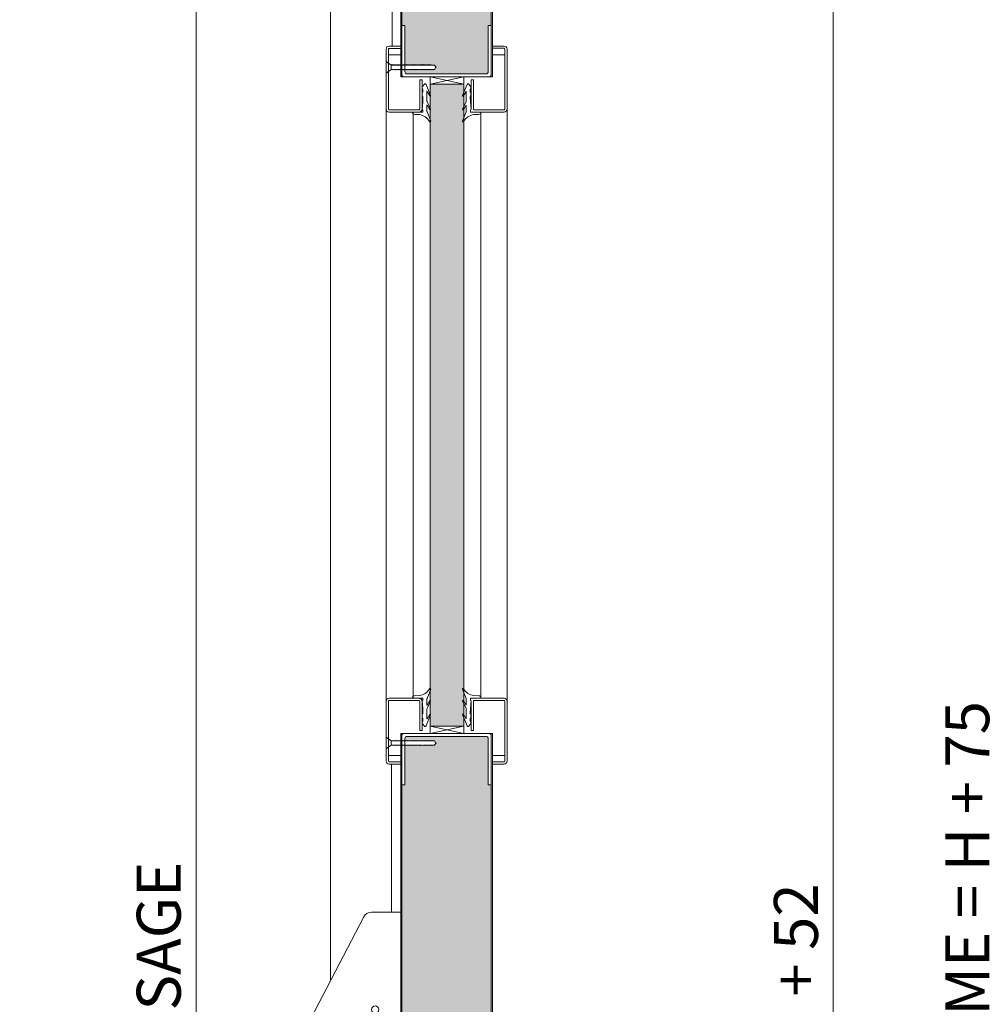
# Model space of a CAD drawing. Units: centimetres. Extents: x 14379 to 33042, y -4581 to 13557.
# Drawn here: x 18810 to 19470, y 1266 to 1938 of the extents above; entities that cross this region are included whole.
import ezdxf

# ---------------------------------------------------------------- set-up
doc = ezdxf.new("R2010")
doc.units = ezdxf.units.CM
doc.layers.get('0').update_dxf_attribs({"lineweight": 0})
doc.layers.get('Defpoints').update_dxf_attribs({"lineweight": 0})
for name, color, linetype, lineweight in [('TRIA_Acessórios', 250, 'Continuous', 0), ('TRIA_Aro + Folha', 7, 'Continuous', 0), ('TRIA_Cotas', 251, 'Continuous', 0), ('TRIA_Fixação', 251, 'Continuous', 0), ('TRIA_Folha', 7, 'Continuous', 0), ('TRIA_Tramas', 251, 'Continuous', 0), ('TRIA_Vedações', 251, 'Continuous', 0)]:
    doc.layers.add(name, color=color, linetype=linetype, lineweight=lineweight)
doc.styles.add('01', font='swisscl.ttf', dxfattribs={"height": 30})
doc.dimstyles.new('Cotas 1-20', dxfattribs={"dimtxt": 30, "dimasz": 10, "dimexe": 3, "dimexo": 2, "dimgap": 10, "dimtad": 1, "dimdec": 0, "dimzin": 0, "dimdsep": 46, "dimtxsty": '01', "dimblk": 'OBLIQUE', "dimcen": 0, "dimclrd": 256, "dimclre": 256, "dimclrt": 256, "dimadec": 0, "dimazin": 0, "dimtfac": 1, "dimtdec": 4, "dimtofl": 0, "dimtmove": 0, "dimatfit": 3, "dimldrblk": 'OBLIQUE', "dimfxl": 1, "dimtolj": 1, "dimtzin": 0, "dimlwd": -1, "dimarcsym": 0})

# ---------------------------------------------------------------- blocks, each defined once
blk = doc.blocks.new('_OBLIQUE')
at = {"linetype": 'Continuous'}
blk.add_line((0, -0.707), (0, 0.707), dxfattribs=at)
at = {"color": 0, "linetype": 'ByBlock'}
blk.add_line((-0.5, -0.5), (0.5, 0.5), dxfattribs=at)
blk = doc.blocks.new('*D159')
at = {"layer": 'Defpoints', "color": 0}
for p in [(19132.01, 2256.61), (19132.01, 179.61), (19364.44, 179.61)]:
    blk.add_point(p, dxfattribs=at)
at = {"layer": 'TRIA_Cotas', "lineweight": -2}
for p, q in [((19134.01, 2256.61), (19367.44, 2256.61)), ((19134.01, 179.61), (19367.44, 179.61))]:
    blk.add_line(p, q, dxfattribs=at)
at = {"layer": 'TRIA_Cotas'}
blk.add_line((19364.44, 2256.61), (19364.44, 179.61), dxfattribs=at)
at = {"layer": 'TRIA_Cotas', "xscale": 10, "yscale": 10, "zscale": 10}
for p, rotation in [((19364.44, 2256.61), 90), ((19364.44, 179.61), 270)]:
    blk.add_blockref('_OBLIQUE', p, dxfattribs=dict(at, rotation=rotation))
at = {"layer": 'TRIA_Cotas', "insert": (19339.08, 1218.11), "char_height": 30, "attachment_point": 5, "rotation": 90, "style": '01'}
blk.add_mtext('\\A1;\\fSwis721 LtCn BT|b0|i0|c0|p34;LEAF \\fSwis721 LtCn BT|b0|i0|c0|p34; = H + 52', dxfattribs=at)
blk = doc.blocks.new('Barra anti-pânico RF')
at = {"layer": 'TRIA_Acessórios', "linetype": 'Continuous'}
for p, q in [((0, 104), (-20, 104)), ((0, 104), (0, -104)), ((-61.5, 31.06), (-25.33, 100.76)), ((-61.5, 31.06), (-61.5, -13.35)), ((0, 11), (-37.06, 11)), ((0, 10.5), (10, 10.5)), ((10, 10.5), (10, -10.5)), ((-54.67, 4.49), (-93.42, -96.5)), ((-55.62, -6.4), (-84.25, -81.13)), ((-31.33, -4.47), (-69.95, -105.5)), ((-56.19, -10.68), (-80.79, -74.89)), ((-37.88, -13.19), (-66.51, -87.92)), ((0, -11), (-33.83, -11)), ((0, -10.5), (10, -10.5)), ((-40.32, -16.76), (-64.91, -80.97)), ((-50, -53.22), (-25.33, -100.76)), ((0, -104), (-20, -104)), ((-88.1, -114.49), (-85.92, -115.32))]:
    blk.add_line(p, q, dxfattribs=at)
for centre, radius in [((-17.5, 37.5), 2.5), ((-43, 0), 5), ((-17.5, -37.5), 2.5)]:
    blk.add_circle(centre, radius, dxfattribs=at)
for centre, radius, start, end in [((-20, 98), 6, 90, 152.57126), ((-43, 0), 12.5, 339.04105, 159.04105), ((-54.69, -6.75), 1, 30.01825, 159.04105), ((-43, 0), 12.5, 210.01825, 288.06385), ((-55.26, -11.04), 1, 42.00536, 159.04105), ((-43, 0), 15.5, 222.00536, 276.07674), ((-38.81, -12.83), 1, 339.04105, 108.06385), ((-41.25, -16.41), 1, 339.04105, 96.07674), ((-79.85, -75.25), 1, 159.04105, 280.61513), ((-65.85, -80.61), 1, 217.4654, 339.04105), ((-20, -98), 6, 207.42874, 270), ((-85.6, -107.95), 7, 180.99194, 249.04105), ((-83.42, -108.78), 7, 249.04105, 317.09792)]:
    blk.add_arc(centre, radius, start, end, dxfattribs=at)
blk.add_ellipse((-81.69, -101), major_axis=(7.47, 19.51), ratio=0.601632, dxfattribs=at)
for points, knots in [([(-66.64, -81.22), (-67, -80.75), (-67.39, -80.3), (-68.72, -78.94), (-69.78, -78.14), (-71.42, -77.25), (-71.92, -77.02), (-72.43, -76.82), (-73.33, -76.48), (-74.28, -76.24), (-76.2, -75.97), (-77.17, -75.95), (-78.65, -76.07), (-79.16, -76.14), (-79.67, -76.23)], [5.9289988, 5.9289988, 5.9289988, 5.9289988, 6.0150242, 6.0150242, 6.2044642, 6.2044642, 6.2831853, 6.2831853, 6.2831853, 6.4228319, 6.4228319, 6.5624784, 6.5624784, 6.6373563, 6.6373563, 6.6373563, 6.6373563]), ([(-78.29, -113.55), (-77.58, -112.78), (-76.88, -111.91), (-75.43, -109.86), (-74.69, -108.63), (-73.13, -105.53), (-72.38, -103.59), (-71.29, -99.68), (-70.95, -97.71), (-70.71, -94), (-70.8, -92.25), (-71.31, -89.58), (-71.63, -88.56), (-72.42, -86.85), (-72.89, -86.15), (-73.8, -85.17), (-74.24, -84.83), (-74.89, -84.47), (-75.08, -84.37), (-75.29, -84.3), (-75.74, -84.12), (-76.22, -84.02), (-77.27, -83.96), (-77.84, -84.01), (-79.08, -84.29), (-79.75, -84.52), (-81.14, -85.2), (-81.87, -85.65), (-83.33, -86.74), (-84.06, -87.39), (-85.92, -89.31), (-87.02, -90.72), (-88.98, -93.86), (-89.85, -95.59), (-91.25, -99.18), (-91.78, -101.04), (-92.47, -104.67), (-92.62, -106.44), (-92.6, -108.07)], [4.122143, 4.122143, 4.122143, 4.122143, 4.31422, 4.31422, 4.544877, 4.544877, 4.866801, 4.866801, 5.188725, 5.188725, 5.510649, 5.510649, 5.752574, 5.752574, 5.994499, 5.994499, 6.196739, 6.196739, 6.283185, 6.283185, 6.283185, 6.473982, 6.473982, 6.664779, 6.664779, 6.855575, 6.855575, 7.046372, 7.046372, 7.237169, 7.237169, 7.540164, 7.540164, 7.84316, 7.84316, 8.146156, 8.146156, 8.444283, 8.444283, 8.444283, 8.444283])]:
    blk.add_open_spline(points, degree=3, knots=knots, dxfattribs=at)
blk = doc.blocks.new('*D160')
at = {"layer": 'Defpoints', "color": 0}
for p in [(19023.61, 2199.61), (18929.99, 174.61), (19021.61, 174.61)]:
    blk.add_point(p, dxfattribs=at)
at = {"layer": 'TRIA_Cotas', "lineweight": -2}
for p, q in [((19021.61, 2199.61), (18926.99, 2199.61)), ((19019.61, 174.61), (18926.99, 174.61))]:
    blk.add_line(p, q, dxfattribs=at)
at = {"layer": 'TRIA_Cotas'}
blk.add_line((18929.99, 2199.61), (18929.99, 174.61), dxfattribs=at)
at = {"layer": 'TRIA_Cotas', "xscale": 10, "yscale": 10, "zscale": 10}
for p, rotation in [((18929.99, 2199.61), 90), ((18929.99, 174.61), 270)]:
    blk.add_blockref('_OBLIQUE', p, dxfattribs=dict(at, rotation=rotation))
at = {"layer": 'TRIA_Cotas', "insert": (18904.34, 1186.27), "char_height": 30, "attachment_point": 5, "rotation": 90, "style": '01'}
blk.add_mtext('\\A1;H = \\fSwis721 LtCn BT|b0|i0|c0|p34;FREE PASSAGE', dxfattribs=at)
blk = doc.blocks.new('*D161')
at = {"layer": 'Defpoints', "color": 0}
for p in [(19104.91, 2274.61), (19446.86, 174.61), (19481.25, 174.61)]:
    blk.add_point(p, dxfattribs=at)
at = {"layer": 'TRIA_Cotas', "lineweight": -2}
for p, q in [((19106.91, 2274.61), (19484.25, 2274.61)), ((19448.86, 174.61), (19484.25, 174.61))]:
    blk.add_line(p, q, dxfattribs=at)
at = {"layer": 'TRIA_Cotas'}
blk.add_line((19481.25, 2274.61), (19481.25, 174.61), dxfattribs=at)
at = {"layer": 'TRIA_Cotas', "xscale": 10, "yscale": 10, "zscale": 10}
for p, rotation in [((19481.25, 2274.61), 90), ((19481.25, 174.61), 270)]:
    blk.add_blockref('_OBLIQUE', p, dxfattribs=dict(at, rotation=rotation))
at = {"layer": 'TRIA_Cotas', "insert": (19455.95, 1224.61), "char_height": 30, "attachment_point": 5, "rotation": 90, "style": '01'}
blk.add_mtext('\\A1;\\fSwis721 LtCn BT|b0|i0|c0|p34;EXTERNAL FRAME\\fSwis721 LtCn BT|b0|i0|c0|p34; = H + 75', dxfattribs=at)
blk = doc.blocks.new('Borracha visor 03')
at = {"layer": 'TRIA_Vedações'}
for p, q in [((-1.22, -3.36), (-3.69, 2.86)), ((-1.31, -10.4), (-3.62, -5.09)), ((-3.06, -4.85), (-1.3, -8)), ((-1.1, -3.99), (-1.1, -7.94)), ((8.81, -3.28), (1.71, -3.28)), ((1.71, -3.28), (1.71, -4.88)), ((2.21, -4.98), (1.71, -4.88)), ((1.71, -10.23), (2.21, -4.98)), ((4.02, -1.51), (7.39, -1.64)), ((-1.1, -11.24), (-1.1, -17.3)), ((1.7, -11.69), (1.57, -12.25)), ((1.57, -12.25), (1.57, -13.75)), ((1.7, -10.28), (1.7, -11.69)), ((-0.63, -22.12), (-3.62, -14.49)), ((-3.06, -14.24), (-1.31, -17.39)), ((2.06, -14.24), (1.57, -13.75)), ((2.06, -16.56), (1.57, -17.05)), ((1.57, -17.05), (1.57, -18.75)), ((2.06, -19.24), (1.57, -18.75)), ((2.06, -14.24), (2.06, -16.56)), ((2.06, -19.24), (2.06, -20.46)), ((0.63, -22.27), (2.06, -20.46))]:
    blk.add_line(p, q, dxfattribs=at)
for centre, radius, start, end in [((-3.27, 2.96), 0.422, 29.06257, 201.65537), ((5.16, 7.65), 9.22, 209.06254, 262.93295), ((-3.31, -5.03), 0.314, 35.34275, 191.84017), ((-2.81, -3.99), 1.71, 359.99925, 21.65519), ((7.44, -3.03), 1.39, 349.43054, 92.20934), ((-2.92, -11.24), 1.82, 360, 27.74075), ((-1.21, -7.94), 0.113, 215.09567, 0.00014), ((-3.32, -14.42), 0.314, 35.35206, 191.84017), ((-1.22, -17.3), 0.124, 224.18198, 0.0164), ((0.04, -21.8), 0.746, 205.27705, 321.68844)]:
    blk.add_arc(centre, radius, start, end, dxfattribs=at)

msp = doc.modelspace()

# ---------------------------------------------------------------- hatches: boundary and pattern name
at = {"layer": 'TRIA_Tramas', "true_color": 0xcccccc}
h = msp.add_hatch(color=254, dxfattribs=at)
h.dxf.hatch_style = 1
h.paths.add_polyline_path([(19131.21, 1982.57), (19131.21, 2244.61), (19130.71, 2253.81), (19130.71, 2244.61), (19129.21, 2244.61), (19129.21, 2253.81, 0.414214), (19127.91, 2255.11), (19110.51, 2255.11, 0.414214), (19109.21, 2253.81), (19109.21, 2210.41, -0.283357), (19107.67, 2207.91), (19107.67, 2166.7), (19072.21, 2166.7), (19072.21, 2197.11), (19070.71, 2197.11), (19070.31, 2206.31), (19070.31, 2197.11), (19070.31, 1982.57)])
h.paths.add_polyline_path([(19070.31, 1982.57), (19131.21, 1982.57), (19131.21, 1933.62), (19129.21, 1933.62), (19129.21, 1902.12, -0.414214), (19127.71, 1900.62), (19073.81, 1900.62, -0.414214), (19072.31, 1902.12), (19072.31, 1903.48), (19072.35, 1903.45), (19072.35, 1903.7), (19072.87, 1903.7), (19073.15, 1903.45), (19073.15, 1903.7), (19073.63, 1903.7), (19073.91, 1903.45), (19073.91, 1903.7), (19074.29, 1903.7), (19074.57, 1903.45), (19074.58, 1903.7), (19075.1, 1903.7), (19075.38, 1903.45), (19075.39, 1903.7), (19075.86, 1903.7), (19076.14, 1903.45), (19076.14, 1903.7), (19076.53, 1903.7), (19076.8, 1903.45), (19076.81, 1903.7), (19077.44, 1903.7), (19077.72, 1903.45), (19077.72, 1903.7), (19078.2, 1903.7), (19078.48, 1903.45), (19078.48, 1903.7), (19078.86, 1903.7), (19079.14, 1903.45), (19079.15, 1903.7), (19079.67, 1903.7), (19079.95, 1903.45), (19079.96, 1903.7), (19080.43, 1903.7), (19080.71, 1903.45), (19080.71, 1903.7), (19081.1, 1903.7), (19081.37, 1903.45), (19081.38, 1903.7), (19081.9, 1903.7), (19082.17, 1903.45), (19082.18, 1903.7), (19082.65, 1903.7), (19082.93, 1903.45), (19082.94, 1903.7), (19083.32, 1903.7), (19083.59, 1903.45), (19083.6, 1903.7), (19084.13, 1903.7), (19084.4, 1903.45), (19084.41, 1903.7), (19084.89, 1903.7), (19085.16, 1903.45), (19085.17, 1903.7), (19085.55, 1903.7), (19085.82, 1903.45), (19085.83, 1903.7), (19086.47, 1903.7), (19086.74, 1903.45), (19086.75, 1903.7), (19087.22, 1903.7), (19087.5, 1903.45), (19087.51, 1903.7), (19087.89, 1903.7), (19088.17, 1903.7), (19088.7, 1903.7), (19088.97, 1903.45), (19088.98, 1903.7), (19089.46, 1903.7), (19089.73, 1903.45), (19089.74, 1903.7), (19090.12, 1903.7), (19090.39, 1903.45), (19090.4, 1903.7), (19090.92, 1903.7), (19091.19, 1903.45), (19091.2, 1903.7), (19091.68, 1903.7), (19091.95, 1903.45), (19091.96, 1903.7), (19092.58, 1903.7), (19093.45, 1905.2), (19092.58, 1906.7), (19090.34, 1906.7), (19090.07, 1906.95), (19090.07, 1906.7), (19089.58, 1906.7), (19089.31, 1906.95), (19089.31, 1906.7), (19088.78, 1906.7), (19088.51, 1906.95), (19088.51, 1906.7), (19088.12, 1906.7), (19087.85, 1906.95), (19087.85, 1906.7), (19087.36, 1906.7), (19087.09, 1906.95), (19087.09, 1906.7), (19086.55, 1906.7), (19086.28, 1906.95), (19086.28, 1906.7), (19085.89, 1906.7), (19085.62, 1906.95), (19085.62, 1906.7), (19085.13, 1906.7), (19084.86, 1906.95), (19084.86, 1906.7), (19084.21, 1906.7), (19083.94, 1906.95), (19083.94, 1906.7), (19083.55, 1906.7), (19083.28, 1906.95), (19083.28, 1906.7), (19082.79, 1906.7), (19082.52, 1906.95), (19082.52, 1906.7), (19081.98, 1906.7), (19081.71, 1906.95), (19081.71, 1906.7), (19081.32, 1906.7), (19081.05, 1906.95), (19081.05, 1906.7), (19080.56, 1906.7), (19080.29, 1906.95), (19080.29, 1906.7), (19079.76, 1906.7), (19079.49, 1906.95), (19079.49, 1906.7), (19079.1, 1906.7), (19078.82, 1906.95), (19078.82, 1906.7), (19078.34, 1906.7), (19078.06, 1906.95), (19078.06, 1906.7), (19077.53, 1906.7), (19077.26, 1906.95), (19077.26, 1906.7), (19076.87, 1906.7), (19076.59, 1906.95), (19076.59, 1906.7), (19076.11, 1906.7), (19075.83, 1906.95), (19075.83, 1906.7), (19075.19, 1906.7), (19074.92, 1906.95), (19074.92, 1906.7), (19074.53, 1906.7), (19074.25, 1906.95), (19074.25, 1906.7), (19073.77, 1906.7), (19073.49, 1906.95), (19073.49, 1906.7), (19072.96, 1906.7), (19072.69, 1906.95), (19072.69, 1906.7), (19072.31, 1906.7), (19072.31, 1933.62), (19070.31, 1933.62)])
h = msp.add_hatch(color=254, dxfattribs=at)
h.dxf.hatch_style = 1
h.paths.add_polyline_path([(19089.51, 1867.95), (19089.51, 1481.27), (19089.51, 1473.17), (19089.51, 1463.78), (19089.51, 1455.6), (19112.51, 1455.6), (19112.51, 1463.18), (19112.51, 1472.58), (19112.51, 1876.64), (19112.51, 1886.04), (19112.51, 1893.62), (19089.51, 1893.62), (19089.51, 1885.44), (19089.51, 1876.05)])
h = msp.add_hatch(color=254, dxfattribs=at)
h.dxf.hatch_style = 1
h.paths.add_polyline_path([(19131.21, 1386.82), (19131.21, 200.85), (19070.31, 200.85), (19070.31, 1214.11), (19079.51, 1214.11), (19079.51, 1235.11), (19070.31, 1235.11), (19070.31, 1386.82)])
h.paths.add_polyline_path([(19070.31, 1386.82), (19070.31, 1415.6), (19072.31, 1415.6), (19072.31, 1442.52), (19072.69, 1442.52), (19072.69, 1442.27), (19072.96, 1442.52), (19073.49, 1442.52), (19073.49, 1442.27), (19073.77, 1442.52), (19074.25, 1442.52), (19074.25, 1442.27), (19074.53, 1442.52), (19074.92, 1442.52), (19074.92, 1442.27), (19075.19, 1442.52), (19075.83, 1442.52), (19075.83, 1442.27), (19076.11, 1442.52), (19076.59, 1442.52), (19076.59, 1442.27), (19076.87, 1442.52), (19077.26, 1442.52), (19077.26, 1442.27), (19077.53, 1442.52), (19078.06, 1442.52), (19078.06, 1442.27), (19078.34, 1442.52), (19078.82, 1442.52), (19078.82, 1442.27), (19079.1, 1442.52), (19079.49, 1442.52), (19079.49, 1442.27), (19079.76, 1442.52), (19080.29, 1442.52), (19080.29, 1442.27), (19080.56, 1442.52), (19081.05, 1442.52), (19081.05, 1442.27), (19081.32, 1442.52), (19081.71, 1442.52), (19081.71, 1442.27), (19081.98, 1442.52), (19082.52, 1442.52), (19082.52, 1442.27), (19082.79, 1442.52), (19083.28, 1442.52), (19083.28, 1442.27), (19083.55, 1442.52), (19083.94, 1442.52), (19083.94, 1442.27), (19084.21, 1442.52), (19084.86, 1442.52), (19084.86, 1442.27), (19085.13, 1442.52), (19085.62, 1442.52), (19085.62, 1442.27), (19085.89, 1442.52), (19086.28, 1442.52), (19086.28, 1442.27), (19086.55, 1442.52), (19087.09, 1442.52), (19087.09, 1442.27), (19087.36, 1442.52), (19087.85, 1442.52), (19087.85, 1442.27), (19088.12, 1442.52), (19088.51, 1442.52), (19088.51, 1442.27), (19088.78, 1442.52), (19089.31, 1442.52), (19089.31, 1442.27), (19089.58, 1442.52), (19090.07, 1442.52), (19090.07, 1442.27), (19090.34, 1442.52), (19092.58, 1442.52), (19093.45, 1444.02), (19092.58, 1445.52), (19091.96, 1445.52), (19091.95, 1445.77), (19091.68, 1445.52), (19091.2, 1445.52), (19091.19, 1445.77), (19090.92, 1445.52), (19090.4, 1445.52), (19090.39, 1445.77), (19090.12, 1445.52), (19089.74, 1445.52), (19089.73, 1445.77), (19089.46, 1445.52), (19088.98, 1445.52), (19088.97, 1445.77), (19088.7, 1445.52), (19088.05, 1445.52), (19087.89, 1445.52), (19087.51, 1445.52), (19087.5, 1445.77), (19087.22, 1445.52), (19086.75, 1445.52), (19086.74, 1445.77), (19086.47, 1445.52), (19085.83, 1445.52), (19085.82, 1445.77), (19085.55, 1445.52), (19085.17, 1445.52), (19085.16, 1445.77), (19084.89, 1445.52), (19084.41, 1445.52), (19084.4, 1445.77), (19084.13, 1445.52), (19083.6, 1445.52), (19083.59, 1445.77), (19083.32, 1445.52), (19082.94, 1445.52), (19082.93, 1445.77), (19082.65, 1445.52), (19082.18, 1445.52), (19082.17, 1445.77), (19081.9, 1445.52), (19081.38, 1445.52), (19081.37, 1445.77), (19081.1, 1445.52), (19080.71, 1445.52), (19080.71, 1445.77), (19080.43, 1445.52), (19079.96, 1445.52), (19079.95, 1445.77), (19079.67, 1445.52), (19079.15, 1445.52), (19079.14, 1445.77), (19078.86, 1445.52), (19078.48, 1445.52), (19078.48, 1445.77), (19078.2, 1445.52), (19077.72, 1445.52), (19077.72, 1445.77), (19077.44, 1445.52), (19076.81, 1445.52), (19076.8, 1445.77), (19076.53, 1445.52), (19076.14, 1445.52), (19076.14, 1445.77), (19075.86, 1445.52), (19075.39, 1445.52), (19075.38, 1445.77), (19075.1, 1445.52), (19074.58, 1445.52), (19074.57, 1445.77), (19074.29, 1445.52), (19073.91, 1445.52), (19073.91, 1445.77), (19073.63, 1445.52), (19073.15, 1445.52), (19073.15, 1445.77), (19072.87, 1445.52), (19072.35, 1445.52), (19072.35, 1445.77), (19072.31, 1445.74), (19072.31, 1447.1, -0.414214), (19073.81, 1448.6), (19127.71, 1448.6, -0.414214), (19129.21, 1447.1), (19129.21, 1415.6), (19131.21, 1415.6), (19131.21, 1386.82)])

# ---------------------------------------------------------------- linework, layer by layer
at = {"layer": 'TRIA_Aro + Folha'}
for p, q in [((19021.61, 2272.61), (19021.61, 1282.45)), ((19131.21, 2256.61), (19131.21, 1898.62)), ((19132.01, 1898.62), (19132.01, 2256.61)), ((19063.55, 2220.11), (19063.55, 1919.61)), ((19069.51, 2214.61), (19069.51, 1898.62)), ((19070.31, 1898.62), (19070.31, 2214.61)), ((19069.51, 1450.6), (19069.51, 179.61)), ((19070.31, 179.61), (19070.31, 1450.6)), ((19131.21, 1450.6), (19131.21, 179.61)), ((19132.01, 179.61), (19132.01, 1450.6)), ((19063.11, 1429.61), (19063.11, 1328.61))]:
    msp.add_line(p, q, dxfattribs=at)
at = {"layer": 'TRIA_Fixação', "linetype": 'Continuous'}
for p, q in [((19059.51, 1909.2), (19063.01, 1906.7)), ((19059.51, 1901.2), (19059.51, 1909.2)), ((19059.51, 1901.2), (19063.01, 1903.7)), ((19063.01, 1903.7), (19063.01, 1906.7)), ((19063.01, 1906.7), (19063.03, 1906.7)), ((19063.01, 1903.7), (19063.88, 1903.7)), ((19063.03, 1906.95), (19063.03, 1906.7)), ((19063.31, 1906.7), (19063.03, 1906.95)), ((19063.31, 1906.7), (19063.69, 1906.7)), ((19063.97, 1906.7), (19063.69, 1906.95)), ((19063.69, 1906.95), (19063.69, 1906.7)), ((19064.16, 1903.45), (19063.88, 1903.7)), ((19063.97, 1906.7), (19064.5, 1906.7)), ((19064.16, 1903.7), (19064.16, 1903.45)), ((19064.16, 1903.7), (19064.64, 1903.7)), ((19064.78, 1906.7), (19064.5, 1906.95)), ((19064.5, 1906.95), (19064.5, 1906.7)), ((19064.92, 1903.45), (19064.64, 1903.7)), ((19064.78, 1906.7), (19065.26, 1906.7)), ((19064.92, 1903.7), (19064.92, 1903.45)), ((19064.92, 1903.7), (19065.3, 1903.7)), ((19065.54, 1906.7), (19065.26, 1906.95)), ((19065.26, 1906.95), (19065.26, 1906.7)), ((19065.58, 1903.45), (19065.3, 1903.7)), ((19065.54, 1906.7), (19065.93, 1906.7)), ((19065.59, 1903.7), (19065.58, 1903.45)), ((19065.59, 1903.7), (19066.11, 1903.7)), ((19065.93, 1906.95), (19065.93, 1906.7)), ((19066.2, 1906.7), (19065.93, 1906.95)), ((19066.39, 1903.45), (19066.11, 1903.7)), ((19066.2, 1906.7), (19066.84, 1906.7)), ((19066.39, 1903.7), (19066.39, 1903.45)), ((19066.39, 1903.7), (19066.87, 1903.7)), ((19067.12, 1906.7), (19066.84, 1906.95)), ((19066.84, 1906.95), (19066.84, 1906.7)), ((19067.15, 1903.45), (19066.87, 1903.7)), ((19067.12, 1906.7), (19068.23, 1906.7)), ((19067.15, 1903.7), (19067.15, 1903.45)), ((19067.15, 1903.7), (19067.53, 1903.7)), ((19067.78, 1903.45), (19067.53, 1903.7)), ((19067.85, 1906.7), (19067.6, 1906.95)), ((19067.6, 1906.95), (19067.6, 1906.7)), ((19067.78, 1903.7), (19067.78, 1903.45)), ((19067.78, 1903.7), (19068.42, 1903.7)), ((19068.23, 1906.95), (19068.23, 1906.7)), ((19068.51, 1906.7), (19068.23, 1906.95)), ((19068.7, 1903.45), (19068.42, 1903.7)), ((19068.51, 1906.7), (19069.04, 1906.7)), ((19068.7, 1903.7), (19068.7, 1903.45)), ((19068.7, 1903.7), (19069.18, 1903.7)), ((19069.04, 1906.95), (19069.04, 1906.7)), ((19069.32, 1906.7), (19069.04, 1906.95)), ((19069.45, 1903.45), (19069.18, 1903.7)), ((19069.32, 1906.7), (19069.8, 1906.7)), ((19069.46, 1903.7), (19069.45, 1903.45)), ((19069.46, 1903.7), (19069.84, 1903.7)), ((19069.8, 1906.95), (19069.8, 1906.7)), ((19070.08, 1906.7), (19069.8, 1906.95)), ((19070.12, 1903.45), (19069.84, 1903.7)), ((19070.08, 1906.7), (19070.46, 1906.7)), ((19070.12, 1903.7), (19070.12, 1903.45)), ((19070.12, 1903.7), (19070.65, 1903.7)), ((19070.74, 1906.7), (19070.46, 1906.95)), ((19070.46, 1906.95), (19070.46, 1906.7)), ((19070.93, 1903.45), (19070.65, 1903.7)), ((19070.74, 1906.7), (19071.26, 1906.7)), ((19070.93, 1903.7), (19070.93, 1903.45)), ((19070.93, 1903.7), (19071.41, 1903.7)), ((19071.54, 1906.7), (19071.26, 1906.95)), ((19071.26, 1906.95), (19071.26, 1906.7)), ((19071.69, 1903.45), (19071.41, 1903.7)), ((19071.54, 1906.7), (19072.02, 1906.7)), ((19071.69, 1903.7), (19071.69, 1903.45)), ((19071.69, 1903.7), (19072.07, 1903.7)), ((19072.3, 1906.7), (19072.02, 1906.95)), ((19072.02, 1906.95), (19072.02, 1906.7)), ((19072.35, 1903.45), (19072.07, 1903.7)), ((19072.3, 1906.7), (19072.69, 1906.7)), ((19072.35, 1903.7), (19072.35, 1903.45)), ((19072.35, 1903.7), (19072.87, 1903.7)), ((19072.69, 1906.95), (19072.69, 1906.7)), ((19072.96, 1906.7), (19072.69, 1906.95)), ((19073.15, 1903.45), (19072.87, 1903.7)), ((19072.96, 1906.7), (19073.49, 1906.7)), ((19073.15, 1903.7), (19073.15, 1903.45)), ((19073.15, 1903.7), (19073.63, 1903.7)), ((19073.49, 1906.95), (19073.49, 1906.7)), ((19073.77, 1906.7), (19073.49, 1906.95)), ((19073.91, 1903.45), (19073.63, 1903.7)), ((19073.77, 1906.7), (19074.25, 1906.7)), ((19073.91, 1903.7), (19073.91, 1903.45)), ((19073.91, 1903.7), (19074.29, 1903.7)), ((19074.25, 1906.95), (19074.25, 1906.7)), ((19074.53, 1906.7), (19074.25, 1906.95)), ((19074.57, 1903.45), (19074.29, 1903.7)), ((19074.53, 1906.7), (19074.92, 1906.7)), ((19074.58, 1903.7), (19074.57, 1903.45)), ((19074.58, 1903.7), (19075.1, 1903.7)), ((19075.19, 1906.7), (19074.92, 1906.95)), ((19074.92, 1906.95), (19074.92, 1906.7)), ((19075.38, 1903.45), (19075.1, 1903.7)), ((19075.19, 1906.7), (19075.83, 1906.7)), ((19075.39, 1903.7), (19075.38, 1903.45)), ((19075.39, 1903.7), (19075.86, 1903.7)), ((19075.83, 1906.95), (19075.83, 1906.7)), ((19076.11, 1906.7), (19075.83, 1906.95)), ((19076.14, 1903.45), (19075.86, 1903.7)), ((19076.11, 1906.7), (19076.59, 1906.7)), ((19076.14, 1903.7), (19076.53, 1903.7)), ((19076.14, 1903.7), (19076.14, 1903.45)), ((19076.8, 1903.45), (19076.53, 1903.7)), ((19076.59, 1906.95), (19076.59, 1906.7)), ((19076.87, 1906.7), (19076.59, 1906.95)), ((19076.81, 1903.7), (19076.8, 1903.45)), ((19076.81, 1903.7), (19077.44, 1903.7)), ((19076.87, 1906.7), (19077.26, 1906.7)), ((19077.53, 1906.7), (19077.26, 1906.95)), ((19077.26, 1906.95), (19077.26, 1906.7)), ((19077.72, 1903.45), (19077.44, 1903.7)), ((19077.53, 1906.7), (19078.06, 1906.7)), ((19077.72, 1903.7), (19078.2, 1903.7)), ((19077.72, 1903.7), (19077.72, 1903.45)), ((19078.34, 1906.7), (19078.06, 1906.95)), ((19078.06, 1906.95), (19078.06, 1906.7)), ((19078.48, 1903.45), (19078.2, 1903.7)), ((19078.34, 1906.7), (19078.82, 1906.7)), ((19078.48, 1903.7), (19078.86, 1903.7)), ((19078.48, 1903.7), (19078.48, 1903.45)), ((19079.1, 1906.7), (19078.82, 1906.95)), ((19078.82, 1906.95), (19078.82, 1906.7)), ((19079.14, 1903.45), (19078.86, 1903.7)), ((19079.1, 1906.7), (19079.49, 1906.7)), ((19079.15, 1903.7), (19079.14, 1903.45)), ((19079.15, 1903.7), (19079.67, 1903.7)), ((19079.49, 1906.95), (19079.49, 1906.7)), ((19079.76, 1906.7), (19079.49, 1906.95)), ((19079.95, 1903.45), (19079.67, 1903.7)), ((19079.76, 1906.7), (19080.29, 1906.7)), ((19079.96, 1903.7), (19079.95, 1903.45)), ((19079.96, 1903.7), (19080.43, 1903.7)), ((19080.56, 1906.7), (19080.29, 1906.95)), ((19080.29, 1906.95), (19080.29, 1906.7)), ((19080.71, 1903.45), (19080.43, 1903.7)), ((19080.56, 1906.7), (19081.05, 1906.7)), ((19080.71, 1903.7), (19081.1, 1903.7)), ((19080.71, 1903.7), (19080.71, 1903.45)), ((19081.32, 1906.7), (19081.05, 1906.95)), ((19081.05, 1906.95), (19081.05, 1906.7)), ((19081.37, 1903.45), (19081.1, 1903.7)), ((19081.32, 1906.7), (19081.71, 1906.7)), ((19081.38, 1903.7), (19081.37, 1903.45)), ((19081.38, 1903.7), (19081.9, 1903.7)), ((19081.71, 1906.95), (19081.71, 1906.7)), ((19081.98, 1906.7), (19081.71, 1906.95)), ((19082.17, 1903.45), (19081.9, 1903.7)), ((19081.98, 1906.7), (19082.52, 1906.7)), ((19082.18, 1903.7), (19082.17, 1903.45)), ((19082.18, 1903.7), (19082.65, 1903.7)), ((19082.52, 1906.95), (19082.52, 1906.7)), ((19082.79, 1906.7), (19082.52, 1906.95)), ((19082.93, 1903.45), (19082.65, 1903.7)), ((19082.79, 1906.7), (19083.28, 1906.7)), ((19082.94, 1903.7), (19082.93, 1903.45)), ((19082.94, 1903.7), (19083.32, 1903.7)), ((19083.28, 1906.95), (19083.28, 1906.7)), ((19083.55, 1906.7), (19083.28, 1906.95)), ((19083.59, 1903.45), (19083.32, 1903.7)), ((19083.55, 1906.7), (19083.94, 1906.7)), ((19083.6, 1903.7), (19083.59, 1903.45)), ((19083.6, 1903.7), (19084.13, 1903.7)), ((19084.21, 1906.7), (19083.94, 1906.95)), ((19083.94, 1906.95), (19083.94, 1906.7)), ((19084.4, 1903.45), (19084.13, 1903.7)), ((19084.21, 1906.7), (19084.86, 1906.7)), ((19084.41, 1903.7), (19084.4, 1903.45)), ((19084.41, 1903.7), (19088.05, 1903.7)), ((19084.86, 1906.95), (19084.86, 1906.7)), ((19085.13, 1906.7), (19084.86, 1906.95)), ((19085.16, 1903.45), (19084.89, 1903.7)), ((19085.13, 1906.7), (19085.62, 1906.7)), ((19085.17, 1903.7), (19085.16, 1903.45)), ((19085.82, 1903.45), (19085.55, 1903.7)), ((19085.62, 1906.95), (19085.62, 1906.7)), ((19085.89, 1906.7), (19085.62, 1906.95)), ((19085.83, 1903.7), (19085.82, 1903.45)), ((19085.89, 1906.7), (19086.28, 1906.7)), ((19086.55, 1906.7), (19086.28, 1906.95)), ((19086.28, 1906.95), (19086.28, 1906.7)), ((19086.74, 1903.45), (19086.47, 1903.7)), ((19086.55, 1906.7), (19087.09, 1906.7)), ((19086.75, 1903.7), (19086.74, 1903.45)), ((19087.36, 1906.7), (19087.09, 1906.95)), ((19087.09, 1906.95), (19087.09, 1906.7)), ((19087.5, 1903.45), (19087.22, 1903.7)), ((19087.36, 1906.7), (19087.85, 1906.7)), ((19087.51, 1903.7), (19087.5, 1903.45)), ((19088.12, 1906.7), (19087.85, 1906.95)), ((19087.85, 1906.95), (19087.85, 1906.7)), ((19088.16, 1903.45), (19087.89, 1903.7)), ((19088.12, 1906.7), (19088.51, 1906.7)), ((19088.17, 1903.7), (19088.16, 1903.45)), ((19088.17, 1903.7), (19088.7, 1903.7)), ((19088.51, 1906.95), (19088.51, 1906.7)), ((19088.78, 1906.7), (19088.51, 1906.95)), ((19088.97, 1903.45), (19088.7, 1903.7)), ((19088.78, 1906.7), (19089.31, 1906.7)), ((19088.98, 1903.7), (19088.97, 1903.45)), ((19088.98, 1903.7), (19089.46, 1903.7)), ((19089.31, 1906.95), (19089.31, 1906.7)), ((19089.58, 1906.7), (19089.31, 1906.95)), ((19089.73, 1903.45), (19089.46, 1903.7)), ((19089.58, 1906.7), (19090.07, 1906.7)), ((19089.74, 1903.7), (19089.73, 1903.45)), ((19089.74, 1903.7), (19090.12, 1903.7)), ((19090.07, 1906.95), (19090.07, 1906.7)), ((19090.34, 1906.7), (19090.07, 1906.95)), ((19090.39, 1903.45), (19090.12, 1903.7)), ((19090.34, 1906.7), (19092.58, 1906.7)), ((19090.4, 1903.7), (19090.39, 1903.45)), ((19090.4, 1903.7), (19090.92, 1903.7)), ((19091.19, 1903.45), (19090.92, 1903.7)), ((19091.2, 1903.7), (19091.19, 1903.45)), ((19091.2, 1903.7), (19092.58, 1903.7)), ((19091.95, 1903.45), (19091.68, 1903.7)), ((19091.96, 1903.7), (19091.95, 1903.45)), ((19092.58, 1906.7), (19093.45, 1905.2)), ((19093.45, 1905.2), (19092.58, 1903.7)), ((19093.45, 1905.2), (19093.78, 1905.2)), ((19059.51, 1448.02), (19059.51, 1440.02)), ((19059.51, 1448.02), (19063.01, 1445.52)), ((19063.01, 1445.52), (19063.01, 1442.52)), ((19063.01, 1445.52), (19063.88, 1445.52)), ((19064.16, 1445.77), (19063.88, 1445.52)), ((19064.16, 1445.52), (19064.16, 1445.77)), ((19064.16, 1445.52), (19064.64, 1445.52)), ((19064.92, 1445.77), (19064.64, 1445.52)), ((19064.92, 1445.52), (19064.92, 1445.77)), ((19064.92, 1445.52), (19065.3, 1445.52)), ((19065.58, 1445.77), (19065.3, 1445.52)), ((19065.59, 1445.52), (19065.58, 1445.77)), ((19065.59, 1445.52), (19066.11, 1445.52)), ((19066.39, 1445.77), (19066.11, 1445.52)), ((19066.39, 1445.52), (19066.39, 1445.77)), ((19066.39, 1445.52), (19066.87, 1445.52)), ((19067.15, 1445.77), (19066.87, 1445.52)), ((19067.15, 1445.52), (19067.15, 1445.77)), ((19067.15, 1445.52), (19067.53, 1445.52)), ((19067.78, 1445.77), (19067.53, 1445.52)), ((19067.78, 1445.52), (19067.78, 1445.77)), ((19067.78, 1445.52), (19068.42, 1445.52)), ((19068.7, 1445.77), (19068.42, 1445.52)), ((19068.7, 1445.52), (19068.7, 1445.77)), ((19068.7, 1445.52), (19069.18, 1445.52)), ((19069.45, 1445.77), (19069.18, 1445.52)), ((19069.46, 1445.52), (19069.45, 1445.77)), ((19069.46, 1445.52), (19069.84, 1445.52)), ((19070.12, 1445.77), (19069.84, 1445.52)), ((19070.12, 1445.52), (19070.12, 1445.77)), ((19070.12, 1445.52), (19070.65, 1445.52)), ((19070.93, 1445.77), (19070.65, 1445.52)), ((19070.93, 1445.52), (19070.93, 1445.77)), ((19070.93, 1445.52), (19071.41, 1445.52)), ((19071.69, 1445.77), (19071.41, 1445.52)), ((19071.69, 1445.52), (19071.69, 1445.77)), ((19071.69, 1445.52), (19072.07, 1445.52)), ((19072.35, 1445.77), (19072.07, 1445.52)), ((19072.35, 1445.52), (19072.35, 1445.77)), ((19072.35, 1445.52), (19072.87, 1445.52)), ((19073.15, 1445.77), (19072.87, 1445.52)), ((19073.15, 1445.52), (19073.15, 1445.77)), ((19073.15, 1445.52), (19073.63, 1445.52)), ((19073.91, 1445.77), (19073.63, 1445.52)), ((19073.91, 1445.52), (19073.91, 1445.77)), ((19073.91, 1445.52), (19074.29, 1445.52)), ((19074.57, 1445.77), (19074.29, 1445.52)), ((19074.58, 1445.52), (19074.57, 1445.77)), ((19074.58, 1445.52), (19075.1, 1445.52)), ((19075.38, 1445.77), (19075.1, 1445.52)), ((19075.39, 1445.52), (19075.38, 1445.77)), ((19075.39, 1445.52), (19075.86, 1445.52)), ((19076.14, 1445.77), (19075.86, 1445.52)), ((19076.14, 1445.52), (19076.14, 1445.77)), ((19076.14, 1445.52), (19076.53, 1445.52)), ((19076.8, 1445.77), (19076.53, 1445.52)), ((19076.81, 1445.52), (19076.8, 1445.77)), ((19076.81, 1445.52), (19077.44, 1445.52)), ((19077.72, 1445.77), (19077.44, 1445.52)), ((19077.72, 1445.52), (19077.72, 1445.77)), ((19077.72, 1445.52), (19078.2, 1445.52)), ((19078.48, 1445.77), (19078.2, 1445.52)), ((19078.48, 1445.52), (19078.48, 1445.77)), ((19078.48, 1445.52), (19078.86, 1445.52)), ((19079.14, 1445.77), (19078.86, 1445.52)), ((19079.15, 1445.52), (19079.14, 1445.77)), ((19079.15, 1445.52), (19079.67, 1445.52)), ((19079.95, 1445.77), (19079.67, 1445.52)), ((19079.96, 1445.52), (19079.95, 1445.77)), ((19079.96, 1445.52), (19080.43, 1445.52)), ((19080.71, 1445.77), (19080.43, 1445.52)), ((19080.71, 1445.52), (19080.71, 1445.77)), ((19080.71, 1445.52), (19081.1, 1445.52)), ((19081.37, 1445.77), (19081.1, 1445.52)), ((19081.38, 1445.52), (19081.37, 1445.77)), ((19081.38, 1445.52), (19081.9, 1445.52)), ((19082.17, 1445.77), (19081.9, 1445.52)), ((19082.18, 1445.52), (19082.17, 1445.77)), ((19082.18, 1445.52), (19082.65, 1445.52)), ((19082.93, 1445.77), (19082.65, 1445.52)), ((19082.94, 1445.52), (19082.93, 1445.77)), ((19082.94, 1445.52), (19083.32, 1445.52)), ((19083.59, 1445.77), (19083.32, 1445.52)), ((19083.6, 1445.52), (19083.59, 1445.77)), ((19083.6, 1445.52), (19084.13, 1445.52)), ((19084.4, 1445.77), (19084.13, 1445.52)), ((19084.41, 1445.52), (19084.4, 1445.77)), ((19084.41, 1445.52), (19088.05, 1445.52)), ((19085.16, 1445.77), (19084.89, 1445.52)), ((19085.17, 1445.52), (19085.16, 1445.77)), ((19085.82, 1445.77), (19085.55, 1445.52)), ((19085.83, 1445.52), (19085.82, 1445.77)), ((19086.74, 1445.77), (19086.47, 1445.52)), ((19086.75, 1445.52), (19086.74, 1445.77)), ((19087.5, 1445.77), (19087.22, 1445.52)), ((19087.51, 1445.52), (19087.5, 1445.77)), ((19088.16, 1445.77), (19087.89, 1445.52)), ((19088.17, 1445.52), (19088.16, 1445.77)), ((19088.17, 1445.52), (19088.7, 1445.52)), ((19088.97, 1445.77), (19088.7, 1445.52)), ((19088.98, 1445.52), (19088.97, 1445.77)), ((19088.98, 1445.52), (19089.46, 1445.52)), ((19089.73, 1445.77), (19089.46, 1445.52)), ((19089.74, 1445.52), (19089.73, 1445.77)), ((19089.74, 1445.52), (19090.12, 1445.52)), ((19090.39, 1445.77), (19090.12, 1445.52)), ((19090.4, 1445.52), (19090.39, 1445.77)), ((19090.4, 1445.52), (19090.92, 1445.52)), ((19091.19, 1445.77), (19090.92, 1445.52)), ((19091.2, 1445.52), (19091.19, 1445.77)), ((19091.2, 1445.52), (19092.58, 1445.52)), ((19091.95, 1445.77), (19091.68, 1445.52)), ((19091.96, 1445.52), (19091.95, 1445.77)), ((19093.45, 1444.02), (19092.58, 1445.52)), ((19059.51, 1440.02), (19063.01, 1442.52)), ((19063.01, 1442.52), (19063.03, 1442.52)), ((19063.03, 1442.27), (19063.03, 1442.52)), ((19063.31, 1442.52), (19063.03, 1442.27)), ((19063.31, 1442.52), (19063.69, 1442.52)), ((19063.97, 1442.52), (19063.69, 1442.27)), ((19063.69, 1442.27), (19063.69, 1442.52)), ((19063.97, 1442.52), (19064.5, 1442.52)), ((19064.78, 1442.52), (19064.5, 1442.27)), ((19064.5, 1442.27), (19064.5, 1442.52)), ((19064.78, 1442.52), (19065.26, 1442.52)), ((19065.54, 1442.52), (19065.26, 1442.27)), ((19065.26, 1442.27), (19065.26, 1442.52)), ((19065.54, 1442.52), (19065.93, 1442.52)), ((19065.93, 1442.27), (19065.93, 1442.52)), ((19066.2, 1442.52), (19065.93, 1442.27)), ((19066.2, 1442.52), (19066.84, 1442.52)), ((19067.12, 1442.52), (19066.84, 1442.27)), ((19066.84, 1442.27), (19066.84, 1442.52)), ((19067.12, 1442.52), (19068.23, 1442.52)), ((19067.85, 1442.52), (19067.6, 1442.27)), ((19067.6, 1442.27), (19067.6, 1442.52)), ((19068.23, 1442.27), (19068.23, 1442.52)), ((19068.51, 1442.52), (19068.23, 1442.27)), ((19068.51, 1442.52), (19069.04, 1442.52)), ((19069.04, 1442.27), (19069.04, 1442.52)), ((19069.32, 1442.52), (19069.04, 1442.27)), ((19069.32, 1442.52), (19069.8, 1442.52)), ((19069.8, 1442.27), (19069.8, 1442.52)), ((19070.08, 1442.52), (19069.8, 1442.27)), ((19070.08, 1442.52), (19070.46, 1442.52)), ((19070.74, 1442.52), (19070.46, 1442.27)), ((19070.46, 1442.27), (19070.46, 1442.52)), ((19070.74, 1442.52), (19071.26, 1442.52)), ((19071.54, 1442.52), (19071.26, 1442.27)), ((19071.26, 1442.27), (19071.26, 1442.52)), ((19071.54, 1442.52), (19072.02, 1442.52)), ((19072.3, 1442.52), (19072.02, 1442.27)), ((19072.02, 1442.27), (19072.02, 1442.52)), ((19072.3, 1442.52), (19072.69, 1442.52)), ((19072.69, 1442.27), (19072.69, 1442.52)), ((19072.96, 1442.52), (19072.69, 1442.27)), ((19072.96, 1442.52), (19073.49, 1442.52)), ((19073.49, 1442.27), (19073.49, 1442.52)), ((19073.77, 1442.52), (19073.49, 1442.27)), ((19073.77, 1442.52), (19074.25, 1442.52)), ((19074.25, 1442.27), (19074.25, 1442.52)), ((19074.53, 1442.52), (19074.25, 1442.27)), ((19074.53, 1442.52), (19074.92, 1442.52)), ((19075.19, 1442.52), (19074.92, 1442.27)), ((19074.92, 1442.27), (19074.92, 1442.52)), ((19075.19, 1442.52), (19075.83, 1442.52)), ((19075.83, 1442.27), (19075.83, 1442.52)), ((19076.11, 1442.52), (19075.83, 1442.27)), ((19076.11, 1442.52), (19076.59, 1442.52)), ((19076.59, 1442.27), (19076.59, 1442.52)), ((19076.87, 1442.52), (19076.59, 1442.27)), ((19076.87, 1442.52), (19077.26, 1442.52)), ((19077.53, 1442.52), (19077.26, 1442.27)), ((19077.26, 1442.27), (19077.26, 1442.52)), ((19077.53, 1442.52), (19078.06, 1442.52)), ((19078.34, 1442.52), (19078.06, 1442.27)), ((19078.06, 1442.27), (19078.06, 1442.52)), ((19078.34, 1442.52), (19078.82, 1442.52)), ((19079.1, 1442.52), (19078.82, 1442.27)), ((19078.82, 1442.27), (19078.82, 1442.52)), ((19079.1, 1442.52), (19079.49, 1442.52)), ((19079.49, 1442.27), (19079.49, 1442.52)), ((19079.76, 1442.52), (19079.49, 1442.27)), ((19079.76, 1442.52), (19080.29, 1442.52)), ((19080.56, 1442.52), (19080.29, 1442.27)), ((19080.29, 1442.27), (19080.29, 1442.52)), ((19080.56, 1442.52), (19081.05, 1442.52)), ((19081.32, 1442.52), (19081.05, 1442.27)), ((19081.05, 1442.27), (19081.05, 1442.52)), ((19081.32, 1442.52), (19081.71, 1442.52)), ((19081.71, 1442.27), (19081.71, 1442.52)), ((19081.98, 1442.52), (19081.71, 1442.27)), ((19081.98, 1442.52), (19082.52, 1442.52)), ((19082.52, 1442.27), (19082.52, 1442.52)), ((19082.79, 1442.52), (19082.52, 1442.27)), ((19082.79, 1442.52), (19083.28, 1442.52)), ((19083.28, 1442.27), (19083.28, 1442.52)), ((19083.55, 1442.52), (19083.28, 1442.27)), ((19083.55, 1442.52), (19083.94, 1442.52)), ((19084.21, 1442.52), (19083.94, 1442.27)), ((19083.94, 1442.27), (19083.94, 1442.52)), ((19084.21, 1442.52), (19084.86, 1442.52)), ((19084.86, 1442.27), (19084.86, 1442.52)), ((19085.13, 1442.52), (19084.86, 1442.27)), ((19085.13, 1442.52), (19085.62, 1442.52)), ((19085.62, 1442.27), (19085.62, 1442.52)), ((19085.89, 1442.52), (19085.62, 1442.27)), ((19085.89, 1442.52), (19086.28, 1442.52)), ((19086.55, 1442.52), (19086.28, 1442.27)), ((19086.28, 1442.27), (19086.28, 1442.52)), ((19086.55, 1442.52), (19087.09, 1442.52)), ((19087.36, 1442.52), (19087.09, 1442.27)), ((19087.09, 1442.27), (19087.09, 1442.52)), ((19087.36, 1442.52), (19087.85, 1442.52)), ((19088.12, 1442.52), (19087.85, 1442.27)), ((19087.85, 1442.27), (19087.85, 1442.52)), ((19088.12, 1442.52), (19088.51, 1442.52)), ((19088.51, 1442.27), (19088.51, 1442.52)), ((19088.78, 1442.52), (19088.51, 1442.27)), ((19088.78, 1442.52), (19089.31, 1442.52)), ((19089.31, 1442.27), (19089.31, 1442.52)), ((19089.58, 1442.52), (19089.31, 1442.27)), ((19089.58, 1442.52), (19090.07, 1442.52)), ((19090.07, 1442.27), (19090.07, 1442.52)), ((19090.34, 1442.52), (19090.07, 1442.27)), ((19090.34, 1442.52), (19092.58, 1442.52)), ((19092.58, 1442.52), (19093.45, 1444.02)), ((19093.45, 1444.02), (19093.78, 1444.02))]:
    msp.add_line(p, q, dxfattribs=at)
at = {"layer": 'TRIA_Fixação'}
for p, q in [((19112.51, 1893.62), (19089.51, 1898.62)), ((19089.51, 1893.62), (19112.51, 1898.62)), ((19089.51, 1893.62), (19089.51, 1898.62)), ((19112.51, 1893.62), (19112.51, 1898.62)), ((19112.51, 1455.6), (19089.51, 1450.6)), ((19089.51, 1455.6), (19112.51, 1450.6)), ((19089.51, 1455.6), (19089.51, 1450.6)), ((19112.51, 1455.6), (19112.51, 1450.6))]:
    msp.add_line(p, q, dxfattribs=at)
at = {"layer": 'TRIA_Folha', "linetype": 'Continuous'}
for p, q in [((19070.31, 1933.62), (19072.31, 1933.62)), ((19072.31, 1902.12), (19072.31, 1933.62)), ((19129.21, 1933.62), (19129.21, 1902.12)), ((19129.21, 1933.62), (19131.21, 1933.62)), ((19059.51, 1917.11), (19059.51, 1877.11)), ((19069.51, 1919.61), (19061.51, 1919.61)), ((19069.51, 1918.03), (19061.51, 1918.03)), ((19132.01, 1919.61), (19140.01, 1919.61)), ((19132.01, 1918.11), (19140.01, 1918.11)), ((19140.51, 1917.61), (19140.51, 1876.61)), ((19069.51, 1913.62), (19061.08, 1913.62)), ((19140.43, 1913.62), (19132.01, 1913.62)), ((19132.01, 1898.62), (19069.51, 1898.62)), ((19127.71, 1900.62), (19073.81, 1900.62)), ((19082.5, 1876.61), (19082.5, 1896.52)), ((19084, 1876.61), (19084, 1896.52)), ((19117.51, 1877.11), (19117.51, 1896.52)), ((19117.51, 1896.52), (19119.09, 1896.52)), ((19119.01, 1876.61), (19119.01, 1896.52)), ((19089.51, 1893.62), (19112.51, 1893.62)), ((19061.51, 1876.11), (19082, 1876.11)), ((19061.51, 1874.61), (19082, 1874.61)), ((19140.01, 1876.11), (19119.51, 1876.11)), ((19140.01, 1874.61), (19120.01, 1874.61)), ((19059.51, 1432.11), (19059.51, 1472.11)), ((19061.51, 1474.61), (19082, 1474.61)), ((19061.51, 1473.11), (19082, 1473.11)), ((19082.5, 1472.61), (19082.5, 1452.7)), ((19084, 1472.61), (19084, 1452.7)), ((19117.51, 1472.11), (19117.51, 1452.7)), ((19119.01, 1472.61), (19119.01, 1452.7)), ((19140.01, 1473.11), (19119.51, 1473.11)), ((19140.01, 1474.61), (19120.01, 1474.61)), ((19140.51, 1431.61), (19140.51, 1472.61)), ((19089.51, 1455.6), (19112.51, 1455.6)), ((19117.51, 1452.7), (19119.09, 1452.7)), ((19132.01, 1450.6), (19069.51, 1450.6)), ((19072.31, 1447.1), (19072.31, 1415.6)), ((19127.71, 1448.6), (19073.81, 1448.6)), ((19129.21, 1415.6), (19129.21, 1447.1)), ((19069.51, 1435.6), (19061.08, 1435.6)), ((19069.51, 1431.18), (19061.51, 1431.18)), ((19140.43, 1435.6), (19132.01, 1435.6)), ((19069.51, 1429.61), (19061.51, 1429.61)), ((19132.01, 1431.11), (19140.01, 1431.11)), ((19132.01, 1429.61), (19140.01, 1429.61)), ((19070.31, 1415.6), (19072.31, 1415.6)), ((19129.21, 1415.6), (19131.21, 1415.6))]:
    msp.add_line(p, q, dxfattribs=at)
at = {"layer": 'TRIA_Folha'}
for p, q in [((19059.51, 1917.61), (19059.51, 1876.61)), ((19061.01, 1917.53), (19061.01, 1876.61)), ((19142.01, 1917.61), (19142.01, 1876.61)), ((19084, 1896.52), (19082.5, 1896.52)), ((19089.51, 1893.62), (19089.51, 1455.6)), ((19112.51, 1893.62), (19112.51, 1455.6)), ((19059.51, 1876.61), (19059.51, 1472.61)), ((19142.01, 1876.61), (19142.01, 1472.61)), ((19077.9, 1474.61), (19077.9, 1874.1)), ((19124.13, 1474.71), (19124.13, 1874.21)), ((19059.51, 1431.61), (19059.51, 1472.61)), ((19061.01, 1431.68), (19061.01, 1472.61)), ((19142.01, 1431.61), (19142.01, 1472.61)), ((19084, 1452.7), (19082.5, 1452.7))]:
    msp.add_line(p, q, dxfattribs=at)
for centre, radius, start, end in [((19061.51, 1917.61), 2, 90, 180), ((19061.51, 1917.53), 0.5, 90, 180), ((19061.51, 1876.61), 2, 180, 270), ((19061.51, 1876.61), 0.5, 180, 270), ((19061.51, 1472.61), 2, 90, 180), ((19061.51, 1472.61), 0.5, 90, 180), ((19061.51, 1431.61), 2, 180, 270), ((19061.51, 1431.68), 0.5, 180, 270)]:
    msp.add_arc(centre, radius, start, end, dxfattribs=at)
at = {"layer": 'TRIA_Folha', "linetype": 'Continuous'}
for centre, radius, start, end in [((19140.01, 1917.61), 2, 0, 90), ((19140.01, 1917.61), 0.5, 0, 90), ((19073.81, 1902.12), 1.5, 180, 270), ((19127.71, 1902.12), 1.5, 270, 0), ((19071.81, 1900.12), 1.5, 180, 270), ((19129.71, 1900.12), 1.5, 270, 0), ((19082, 1876.61), 2, 270, 0), ((19082, 1876.61), 0.5, 270, 0), ((19119.51, 1876.61), 0.5, 180, 270), ((19140.01, 1876.61), 2, 270, 0), ((19140.01, 1876.61), 0.5, 270, 0), ((19082, 1472.61), 2, 0, 90), ((19082, 1472.61), 0.5, 0, 90), ((19119.51, 1472.61), 0.5, 90, 180), ((19140.01, 1472.61), 2, 0, 90), ((19140.01, 1472.61), 0.5, 0, 90), ((19071.81, 1449.1), 1.5, 90, 180), ((19073.81, 1447.1), 1.5, 90, 180), ((19127.71, 1447.1), 1.5, 0, 90), ((19129.71, 1449.1), 1.5, 0, 90), ((19140.01, 1431.61), 2, 270, 0), ((19140.01, 1431.61), 0.5, 270, 0)]:
    msp.add_arc(centre, radius, start, end, dxfattribs=at)

# ---------------------------------------------------------------- block references
at = {"layer": 'TRIA_Acessórios'}
msp.add_blockref('Barra anti-pânico RF', (19069.51, 1224.61), dxfattribs=at)
at = {"layer": 'TRIA_Vedações', "rotation": 180}
msp.add_blockref('Borracha visor 03', (19086.21, 1871.33), dxfattribs=at)
at = {"layer": 'TRIA_Vedações', "xscale": -1}
for p, rotation in [((19115.31, 1871.33), 180), ((19086.21, 1477.89), 359.9999999999999)]:
    msp.add_blockref('Borracha visor 03', p, dxfattribs=dict(at, rotation=rotation))
at = {"layer": 'TRIA_Vedações'}
msp.add_blockref('Borracha visor 03', (19115.31, 1477.89), dxfattribs=at)

# ---------------------------------------------------------------- dimensions: what is measured, and where the dimension line sits
at = {"layer": 'TRIA_Cotas'}
dim = msp.add_linear_dim(base=(19481.25, 174.61), p1=(19104.91, 2274.61), p2=(19446.86, 174.61), angle=90, text='\\fSwis721 LtCn BT|b0|i0|c0|p34;EXTERNAL FRAME\\fSwis721 LtCn BT|b0|i0|c0|p34; = H + 75', dimstyle='Cotas 1-20', override={"dimtxsty": '01'}, dxfattribs=at)
dim.commit()
dim.dimension.update_dxf_attribs({"geometry": '*D161', "text_midpoint": (19455.95, 1224.61)})
for base, p1, p2, text, picture, middle in [((19364.44, 179.61), (19132.01, 2256.61), (19132.01, 179.61), '\\fSwis721 LtCn BT|b0|i0|c0|p34;LEAF \\fSwis721 LtCn BT|b0|i0|c0|p34; = H + 52', '*D159', (19364.44, 1218.11)), ((18929.99, 174.61), (19023.61, 2199.61), (19021.61, 174.61), 'H = \\fSwis721 LtCn BT|b0|i0|c0|p34;FREE PASSAGE', '*D160', (18929.99, 1186.27))]:
    dim = msp.add_linear_dim(base=base, p1=p1, p2=p2, angle=90, text=text, dimstyle='Cotas 1-20', override={"dimtxsty": '01'}, dxfattribs=at)
    dim.commit()
    dim.dimension.update_dxf_attribs({"geometry": picture, "text_midpoint": middle, "dimtype": 160})

doc.saveas('drawing.dxf')
